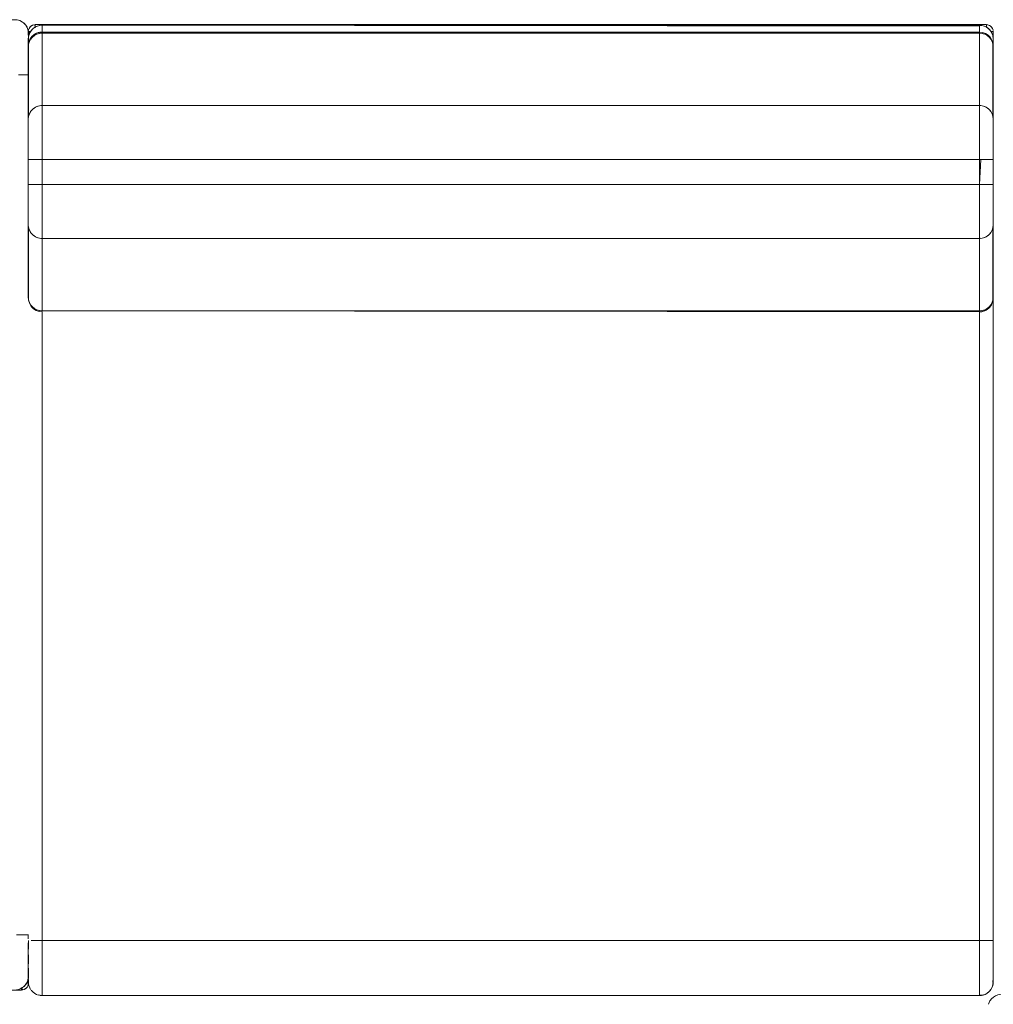
# Model space of a CAD drawing. Units: metres. Extents: x 9.8 to 24.6, y -12.8 to -1.5.
# Drawn here: x 16.1 to 16.8, y -2.2 to -1.5 of the extents above; entities that cross this region are included whole.
import ezdxf

# ---------------------------------------------------------------- set-up
doc = ezdxf.new("R2010")
doc.units = ezdxf.units.M
doc.header["$MEASUREMENT"] = 0

# ---------------------------------------------------------------- blocks, each defined once
blk = doc.blocks.new('f18c040e-39f1-44c8-85f4-c7c4f22747da')
at = {"color": 18, "lineweight": 9, "true_color": 0x000000}
blk.add_lwpolyline([(16.05145, -2.1719), (16.05145, -2.17087), (16.05145, -2.17274), (15.47645, -2.17274), (15.47645, -2.13518), (15.47645, -2.17266), (16.05145, -2.17274), (16.05145, -2.17128)], dxfattribs=at)
blk = doc.blocks.new('a2269ea2-ea3a-4717-95b9-9ceef8de2cac')
at = {"color": 18, "lineweight": 9, "true_color": 0x000000}
blk.add_lwpolyline([(16.75632, -2.13675), (16.75632, -2.14085), (16.75632, -2.13675), (16.75632, -2.14085)], close=True, dxfattribs=at)
blk = doc.blocks.new('e285df84-7035-47ea-a8b5-a50bd63521b2')
at = {"color": 18, "lineweight": 9, "true_color": 0x000000}
blk.add_lwpolyline([(16.75632, -2.14094), (16.75632, -2.15007), (16.75632, -2.14094), (16.75632, -2.15007)], close=True, dxfattribs=at)
blk = doc.blocks.new('60908319-39c4-492a-880f-35b8abb77f2c')
at = {"color": 18, "lineweight": 9, "true_color": 0x000000}
blk.add_lwpolyline([(16.75632, -2.15018), (16.75632, -2.16543), (16.75632, -2.15018), (16.75632, -2.15889)], close=True, dxfattribs=at)
blk = doc.blocks.new('ceafdf1c-b9ae-4dd0-afeb-f4d2873d0017')
at = {"color": 18, "lineweight": 9, "true_color": 0x000000}
blk.add_lwpolyline([(16.75632, -1.48826), (16.75632, -1.47735), (16.75632, -1.48826), (16.75632, -1.47735)], dxfattribs=at)
blk = doc.blocks.new('93045615-e2e8-47c3-9192-8424c360887d')
at = {"color": 18, "lineweight": 9, "true_color": 0x000000}
for points in [[(16.05833, -1.47735), (16.05716, -1.47735), (16.05632, -1.47966), (16.05632, -1.47735), (16.05632, -1.47966), (16.05632, -1.47735)], [(16.06132, -1.47467), (16.06132, -1.47235), (16.75132, -1.47235), (16.75132, -1.47411), (16.75132, -1.47242)]]:
    blk.add_lwpolyline(points, dxfattribs=at)
blk = doc.blocks.new('eca1c60a-df91-4a35-93cd-eb3ff9e8e509')
at = {"color": 18, "lineweight": 9, "true_color": 0x000000}
blk.add_lwpolyline([(16.05336, -2.17229), (16.05243, -2.17264), (16.05145, -2.17087)], dxfattribs=at)
blk = doc.blocks.new('b16e1dc0-6074-4f8d-9209-23ba745dc099')
at = {"color": 18, "lineweight": 9, "true_color": 0x000000}
blk.add_lwpolyline([(16.05464, -2.16774), (16.05607, -2.16774), (16.05645, -2.16543), (16.05645, -2.16774), (16.05645, -2.16651), (16.05645, -2.16774)], dxfattribs=at)
blk = doc.blocks.new('b691fb0c-c622-4d56-82cb-2d0d06dc65bb')
at = {"color": 18, "lineweight": 9, "true_color": 0x000000}
for p, q in [((16.75214, -1.47242), (16.75292, -1.47262)), ((16.7563, -1.47694), (16.75632, -1.47735))]:
    blk.add_line(p, q, dxfattribs=at)
for points in [[(16.05607, -1.47777)], [(16.0567, -1.47546), (16.05632, -1.47735), (16.05653, -1.4759)], [(16.05632, -1.47852)], [(16.05634, -1.47686)], [(16.05641, -1.47637)], [(16.05653, -1.4759)], [(16.0594, -1.4728), (16.05778, -1.47387), (16.05691, -1.47503)], [(16.05814, -1.47348), (16.0594, -1.47273), (16.06083, -1.47245), (16.0594, -1.4728), (16.05814, -1.47354), (16.05716, -1.47457)], [(16.05814, -1.47348), (16.0594, -1.47273)], [(16.0594, -1.4728), (16.06034, -1.47244)], [(16.05987, -1.47256)], [(16.06132, -1.47294), (16.06034, -1.47252)], [(16.75132, -1.47348), (16.75132, -1.47244), (16.06132, -1.47235), (16.06132, -1.47381), (16.06132, -1.47242)], [(16.75132, -1.47235), (16.75292, -1.47262)], [(16.75229, -1.47252), (16.75409, -1.47325)], [(16.75409, -1.47325), (16.75277, -1.47264)], [(16.7537, -1.47295), (16.755, -1.47396)], [(16.75409, -1.47325), (16.75547, -1.47461), (16.75622, -1.47639)], [(16.75622, -1.47639), (16.75573, -1.47503), (16.75485, -1.47387)], [(16.75622, -1.47639), (16.7559, -1.47534), (16.755, -1.47396)], [(16.75632, -1.48826), (16.75632, -1.47735)], [(16.05462, -2.17161), (16.05336, -2.17236), (16.05194, -2.17264), (16.05336, -2.17229), (16.05462, -2.17155), (16.05561, -2.17052)], [(16.05336, -2.17229), (16.05499, -2.17122), (16.05586, -2.17006)], [(16.05607, -2.16963), (16.05645, -2.16774), (16.05623, -2.16919)], [(16.05623, -2.16919)], [(16.05635, -2.16872)], [(16.05643, -2.16823)], [(16.05645, -2.16654)], [(16.05645, -2.16656)], [(16.7561, -2.16543)], [(16.05145, -2.1719), (16.05243, -2.17257)], [(16.0529, -2.17253)], [(16.05462, -2.17161), (16.05336, -2.17236)]]:
    blk.add_lwpolyline(points, dxfattribs=at)
for points in [[(16.0605, -1.47242)], [(16.75629, -2.16592), (16.75594, -2.16732), (16.75629, -2.16591), (16.75632, -2.15897), (16.75632, -2.16543)], [(16.05226, -2.17267)]]:
    blk.add_lwpolyline(points, close=True, dxfattribs=at)
blk = doc.blocks.new('068e8171-8eca-4977-983e-136b627b9828')
at = {"color": 18, "lineweight": 9, "true_color": 0x000000}
for p, q in [((16.05653, -1.47735), (16.0567, -1.47735)), ((16.05607, -1.47966), (16.05623, -1.47966)), ((16.05623, -2.16774), (16.05607, -2.16774)), ((16.0567, -2.16543), (16.05653, -2.16543))]:
    blk.add_line(p, q, dxfattribs=at)
for points in [[(16.0567, -1.47735), (16.05778, -1.47735)], [(16.75132, -1.47348)], [(16.75485, -1.47735), (16.75594, -1.47735), (16.75485, -1.47735)], [(16.05607, -2.16774), (16.05499, -2.16774)]]:
    blk.add_lwpolyline(points, dxfattribs=at)
blk = doc.blocks.new('7181ce41-45ad-415f-8483-a8fc631658ad')
at = {"color": 18, "lineweight": 9, "true_color": 0x000000}
blk.add_lwpolyline([(16.06132, -1.47457), (16.06132, -1.47348)], dxfattribs=at)
blk = doc.blocks.new('61c22121-ffd5-4c82-a1df-f45aab799960')
at = {"color": 18, "lineweight": 9, "true_color": 0x000000}
for p, q in [((16.75132, -1.47381), (16.75132, -1.47418)), ((16.75449, -1.47735), (16.75485, -1.47735))]:
    blk.add_line(p, q, dxfattribs=at)
blk = doc.blocks.new('c9548911-5ef8-4a07-a8ac-fc5dec798f48')
at = {"color": 18, "lineweight": 9, "true_color": 0x000000}
blk.add_lwpolyline([(16.75632, -1.5407), (16.75632, -2.10879), (16.75632, -1.5407), (16.75632, -2.10879)], close=True, dxfattribs=at)
blk = doc.blocks.new('41a5baa2-d28a-4e3e-94d2-22e6aa8100df')
at = {"color": 18, "lineweight": 9, "true_color": 0x000000}
for points in [[(16.74632, -1.51275), (16.74632, -1.50906), (16.74632, -1.5018), (16.74632, -1.49492), (16.74632, -1.48864), (16.74632, -1.48319), (16.74632, -1.47874), (16.74632, -1.48106), (16.74632, -1.48431), (16.74632, -1.48775), (16.74632, -2.16675), (16.74632, -2.1687)], [(16.06632, -2.17382), (16.06632, -2.1723), (16.06632, -2.17057), (16.06632, -2.1687), (16.06632, -2.16675), (16.06632, -1.6807)]]:
    blk.add_lwpolyline(points, dxfattribs=at)
blk = doc.blocks.new('a679c55f-5afe-44c1-b2b4-5b560ef245a6')
at = {"color": 18, "lineweight": 9, "true_color": 0x000000}
blk.add_lwpolyline([(16.74632, -2.17506), (16.74632, -2.17382), (16.74632, -2.1723), (16.74632, -2.17057), (16.74632, -2.1687)], dxfattribs=at)
blk = doc.blocks.new('72425724-660e-44d7-9855-b51d142ab45b')
at = {"color": 18, "lineweight": 9, "true_color": 0x000000}
for points in [[(16.06632, -1.47774), (16.06632, -1.47666), (16.06632, -1.47499), (16.06632, -1.47376)], [(16.74632, -1.47871), (16.74632, -1.47666), (16.74632, -1.47499), (16.74632, -1.47376)], [(16.06632, -2.17382), (16.06632, -2.17506), (16.06632, -2.17655)], [(16.7477, -2.17665), (16.74632, -2.17675), (16.74632, -2.17506)]]:
    blk.add_lwpolyline(points, dxfattribs=at)
blk = doc.blocks.new('8dc3e125-93ea-4d2c-8d0a-83663253c43e')
at = {"color": 18, "lineweight": 9, "true_color": 0x000000}
blk.add_line((16.05611, -1.48374), (16.05645, -1.48374), dxfattribs=at)
for points in [[(16.75594, -2.16675), (16.75632, -2.16472), (16.75632, -2.16225), (16.75632, -2.15892), (16.75632, -2.15483)], [(16.05645, -2.15933), (16.05645, -2.15774)], [(16.74632, -2.17655), (16.74632, -2.17404), (16.74632, -2.17075), (16.74632, -2.16631), (16.74632, -2.16085)], [(16.05632, -2.16624)], [(16.74632, -2.17655), (16.74827, -2.17655), (16.75015, -2.17598), (16.75188, -2.17506), (16.75339, -2.17382), (16.75463, -2.1723), (16.75556, -2.17057)], [(16.06632, -2.17655), (16.74632, -2.17675), (16.06632, -2.17675), (16.06632, -2.17404)], [(16.74827, -2.17655), (16.74968, -2.17614)]]:
    blk.add_lwpolyline(points, dxfattribs=at)
blk = doc.blocks.new('9d116df0-79db-42c6-a099-767ba9d1a539')
at = {"color": 18, "lineweight": 9, "true_color": 0x000000}
blk.add_lwpolyline([(16.06106, -1.47424), (16.06271, -1.47342), (16.06448, -1.47292), (16.06632, -1.47275), (16.06632, -1.47376)], dxfattribs=at)
blk = doc.blocks.new('2cbe0d03-8546-422f-8207-dcf8fab68bad')
at = {"color": 18, "lineweight": 9, "true_color": 0x000000}
for p, q in [((16.05632, -2.13274), (16.05632, -2.13548)), ((16.05632, -2.13852), (16.05632, -2.14462)), ((16.05632, -2.14827), (16.05632, -2.15408)), ((16.05645, -2.15774), (16.05645, -2.1569))]:
    blk.add_line(p, q, dxfattribs=at)
for points in [[(16.05632, -1.48694), (16.05632, -1.48541), (16.05632, -1.48405)], [(16.05645, -1.48092), (16.05645, -1.4826), (16.05645, -1.48374), (16.05645, -1.487)], [(16.75632, -1.48552), (16.75632, -1.4866), (16.75632, -1.48775)], [(16.05632, -1.48694), (16.05632, -1.48859)], [(16.75632, -1.48775), (16.75632, -2.16675), (16.75622, -2.16813), (16.75594, -2.16948), (16.75527, -2.1712), (16.7543, -2.17277)], [(16.05632, -1.5086), (16.05632, -1.50454), (16.05632, -1.50229), (16.05632, -1.50874)], [(16.05645, -2.13689), (16.05645, -2.14095), (16.05645, -2.14319), (16.05645, -2.13675)], [(16.05632, -2.15683), (16.05632, -2.16675), (16.05651, -2.1687), (16.05708, -2.17057)], [(16.05645, -2.15933), (16.05645, -2.16075), (16.05645, -2.15825)], [(16.05632, -2.16675), (16.05642, -2.16813), (16.0567, -2.16948), (16.0574, -2.17117), (16.05801, -2.1723), (16.05737, -2.1712)], [(16.75632, -2.16675), (16.75613, -2.1687), (16.75556, -2.17057)], [(16.05834, -2.17277), (16.05958, -2.17414), (16.06106, -2.17525)], [(16.75536, -2.17875), (16.75393, -2.18056)]]:
    blk.add_lwpolyline(points, dxfattribs=at)
for points in [[(16.05632, -1.49837), (16.05632, -1.49467), (16.05632, -1.49184)], [(16.05645, -2.15364), (16.05645, -2.14713), (16.05645, -2.15082)], [(16.06494, -2.17665), (16.0636, -2.17632), (16.06632, -2.17675)]]:
    blk.add_lwpolyline(points, close=True, dxfattribs=at)
blk = doc.blocks.new('6a4b952d-a044-4d46-9969-096d005571ce')
at = {"color": 18, "lineweight": 9, "true_color": 0x000000}
for points in [[(16.05645, -1.48092), (16.05645, -1.47989), (16.05645, -1.47874), (16.05635, -1.47736), (16.05607, -1.476)], [(16.75632, -1.48552), (16.75632, -1.48438)]]:
    blk.add_lwpolyline(points, dxfattribs=at)
blk = doc.blocks.new('b58633dc-e124-41ce-9758-020a7bf64e97')
at = {"color": 18, "lineweight": 9, "true_color": 0x000000}
for points in [[(16.74632, -1.473), (16.74806, -1.4729), (16.74974, -1.47335)], [(16.05632, -1.48308), (16.05666, -1.48016)], [(16.05632, -1.48308)], [(16.05645, -1.48077), (16.05645, -1.47917)], [(16.75622, -1.48136), (16.75632, -1.48279), (16.75632, -1.48477), (16.75632, -1.48724), (16.75632, -1.49058), (16.75632, -1.49467), (16.75632, -1.49937)], [(16.75632, -1.48275)], [(16.05145, -2.1714), (16.04987, -2.17214), (16.04819, -2.17259), (16.04645, -2.17274)]]:
    blk.add_lwpolyline(points, dxfattribs=at)
blk.add_lwpolyline([(16.05645, -2.16199), (16.05645, -2.16072)], close=True, dxfattribs=at)
blk = doc.blocks.new('c1255eaa-595b-40f7-b193-ac2637194967')
at = {"color": 18, "lineweight": 9, "true_color": 0x000000}
for points in [[(16.05632, -1.48275), (16.05647, -1.48112)], [(17.44643, -2.17582), (17.44805, -2.17597)]]:
    blk.add_lwpolyline(points, dxfattribs=at)
blk = doc.blocks.new('ed0a63f9-8f19-4daa-83ef-3c1e516bf903')
at = {"color": 18, "lineweight": 9, "true_color": 0x000000}
blk.add_line((16.05411, -1.47231), (16.05288, -1.47108), dxfattribs=at)
for points in [[(15.47645, -1.46874), (16.04645, -1.46874), (16.04829, -1.46891), (16.05006, -1.46942), (16.05171, -1.47024)], [(16.05007, -1.46944), (16.05145, -1.47008), (16.05288, -1.47108)], [(16.05535, -1.47433), (16.05443, -1.47277)], [(16.05545, -1.47455), (16.05611, -1.47615), (16.05645, -1.47874)], [(16.05866, -1.47632), (16.05766, -1.47775), (16.05666, -1.48016)], [(16.0629, -1.47335), (16.06132, -1.47409), (16.05989, -1.47509), (16.05866, -1.47632)], [(16.0629, -1.47335), (16.06458, -1.4729), (16.06632, -1.47275), (16.06632, -1.47545), (16.06632, -1.47774)], [(16.74632, -1.47874), (16.74632, -1.47545), (16.74632, -1.47343), (16.06632, -1.47275), (16.74632, -1.47275), (16.74816, -1.47292), (16.74993, -1.47342)], [(16.74994, -1.47344), (16.75132, -1.47409), (16.75275, -1.47509), (16.75398, -1.47632)], [(16.75522, -1.47833), (16.7543, -1.47677)], [(16.75632, -1.48275), (16.75598, -1.48016), (16.75532, -1.47856)], [(16.05607, -2.16548), (16.05635, -2.16412), (16.05645, -2.16274), (16.0563, -2.16448)], [(16.05411, -2.16917), (16.05288, -2.1704), (16.05145, -2.1714)], [(16.05411, -2.16917), (16.05511, -2.16774), (16.05585, -2.16616), (16.0563, -2.16448)]]:
    blk.add_lwpolyline(points, dxfattribs=at)
blk = doc.blocks.new('a0d34e6c-0995-4c53-b7c4-3b44e5e37221')
at = {"color": 18, "lineweight": 9, "true_color": 0x000000}
for p, q in [((16.05635, -1.47736), (16.05645, -1.47925)), ((16.75622, -1.48136), (16.75632, -1.48326)), ((16.05642, -2.16813), (16.05632, -2.16624))]:
    blk.add_line(p, q, dxfattribs=at)
for points in [[(16.05171, -1.47024), (16.05319, -1.47135), (16.05443, -1.47271), (16.0554, -1.47428), (16.05607, -1.476)], [(16.0567, -1.48001), (16.05737, -1.47829), (16.05834, -1.47672)], [(16.06106, -1.47424), (16.05958, -1.47536), (16.05834, -1.47672)], [(16.74993, -1.47342), (16.75158, -1.47424), (16.75306, -1.47536), (16.7543, -1.47672), (16.75527, -1.47829), (16.75594, -1.48001), (16.75622, -1.48136)], [(16.0567, -1.48001), (16.05642, -1.48136), (16.05632, -1.48275), (16.05632, -1.48477), (16.05632, -1.48724)], [(16.0567, -1.48001), (16.05632, -1.48326)], [(16.05607, -2.16548), (16.05645, -2.16223)], [(16.04783, -2.17264), (16.04919, -2.17236), (16.05049, -2.17189), (16.05171, -2.17124), (16.05319, -2.17013), (16.05443, -2.16877)], [(16.05607, -2.16548), (16.0554, -2.1672), (16.05443, -2.16877)], [(16.75594, -2.16948), (16.75632, -2.16624)], [(16.06358, -2.17636), (16.06228, -2.17589), (16.06106, -2.17525)], [(16.7543, -2.17277), (16.75306, -2.17414), (16.75158, -2.17525), (16.75036, -2.17589), (16.74906, -2.17636), (16.7477, -2.17665)], [(16.76243, -2.17582), (16.76105, -2.17592), (16.75969, -2.1762), (16.75797, -2.17687), (16.7564, -2.17784), (16.75504, -2.17908)], [(16.75281, -2.18308), (16.75328, -2.18178), (16.75393, -2.18056)]]:
    blk.add_lwpolyline(points, dxfattribs=at)
blk = doc.blocks.new('e53d63f6-4279-4b2f-ae2c-4721d8fed18a')
at = {"color": 18, "lineweight": 9, "true_color": 0x000000}
for points in [[(16.05632, -2.15483), (16.05632, -2.15892), (16.05632, -2.16225), (16.05632, -2.16472), (16.05632, -2.16624)], [(16.77435, -2.17582), (16.77026, -2.17582), (16.76692, -2.17582), (16.76446, -2.17582), (16.76294, -2.17582)]]:
    blk.add_lwpolyline(points, dxfattribs=at)
blk = doc.blocks.new('ea12a1e1-38df-45b6-b720-5485cc2d0d0d')
at = {"color": 18, "lineweight": 9, "true_color": 0x000000}
blk.add_lwpolyline([(16.05645, -1.48657), (16.05645, -1.48323), (16.05645, -1.48077)], dxfattribs=at)
blk = doc.blocks.new('0493fe1f-19f3-4993-b19c-1893d2e523ac')
at = {"color": 18, "lineweight": 9, "true_color": 0x000000}
blk.add_lwpolyline([(16.06632, -2.16085), (16.06632, -2.16631), (16.06632, -2.17075), (16.06632, -2.17404)], dxfattribs=at)
blk = doc.blocks.new('26854414-b31e-40cb-9fd0-78c661bf0d5f')
at = {"color": 18, "lineweight": 9, "true_color": 0x000000}
for points in [[(16.75632, -1.49937), (16.75632, -1.50454), (16.75632, -1.50998), (16.75632, -1.51275), (16.75632, -2.13675)], [(16.05632, -2.15483), (16.05632, -2.15012), (16.05632, -2.14496), (16.05632, -2.13951)], [(16.75632, -2.15483), (16.75632, -2.15012), (16.75632, -2.14496), (16.75632, -2.14089)]]:
    blk.add_lwpolyline(points, dxfattribs=at)
blk = doc.blocks.new('0e7974e7-6d0a-4abb-ba70-2caf92b16dc1')
at = {"color": 18, "lineweight": 9, "true_color": 0x000000}
blk.add_line((16.75632, -2.14089), (16.75632, -2.13675), dxfattribs=at)
for points in [[(16.05632, -1.50874), (16.05443, -1.50874), (16.05319, -1.50874)], [(16.05635, -2.13274), (16.05443, -2.13274), (16.05319, -2.13274), (16.05171, -2.13274), (16.05049, -2.13274)], [(16.05642, -2.13675)], [(16.06494, -2.13675), (16.06632, -2.13675), (16.06632, -2.14044), (16.06632, -2.14769), (16.06632, -2.15458), (16.06632, -2.16085)], [(16.74632, -2.13675), (16.74632, -2.14227), (16.74632, -2.14769), (16.74632, -2.15458), (16.74632, -2.16085)], [(16.75622, -2.13675), (16.7543, -2.13675), (16.75306, -2.13675), (16.75158, -2.13675)]]:
    blk.add_lwpolyline(points, dxfattribs=at)
blk = doc.blocks.new('f28e06ce-6548-476b-b4f0-388b2968960e')
at = {"color": 18, "lineweight": 9, "true_color": 0x000000}
blk.add_lwpolyline([(16.06494, -2.13675), (16.06358, -2.13675), (16.06228, -2.13675), (16.06106, -2.13675), (16.05958, -2.13675), (16.05834, -2.13675)], dxfattribs=at)
blk = doc.blocks.new('f7882a82-6158-4cd4-b04a-9745c33c4f8c')
at = {"color": 18, "lineweight": 9, "true_color": 0x000000}
blk.add_line((16.04919, -1.50874), (16.05049, -1.50874), dxfattribs=at)
for points in [[(16.74632, -1.51432), (16.74632, -1.51205), (16.74632, -1.5098), (16.74632, -1.50758), (16.74632, -1.50538), (16.74632, -1.50323), (16.74632, -1.50113), (16.74632, -1.49908), (16.74632, -1.49709), (16.74632, -1.49517), (16.74632, -1.49332), (16.74632, -1.49155), (16.74632, -1.48987), (16.74632, -1.48827), (16.74632, -1.48678), (16.74632, -1.48538), (16.74632, -1.48409), (16.74632, -1.48291), (16.74632, -1.48185), (16.74632, -1.48007), (16.74632, -1.47878), (16.74632, -1.47774)], [(16.74632, -1.47851), (16.74632, -1.48079), (16.74632, -1.48449), (16.74632, -1.48946), (16.74632, -1.49552), (16.74632, -1.50244), (16.74632, -1.50994), (16.74632, -1.51774), (16.74632, -1.6407)], [(16.06632, -1.50994), (16.06632, -1.50244), (16.06632, -1.49552), (16.06632, -1.48946), (16.06632, -1.48449), (16.06632, -1.48079)], [(16.06632, -1.48695), (16.06632, -1.48984), (16.06632, -1.49304), (16.06632, -1.49653), (16.06632, -1.50025), (16.06632, -1.50417), (16.06632, -1.50825), (16.06632, -1.51244), (16.06632, -1.51668), (16.06632, -1.51774), (16.06632, -1.50994)], [(16.06632, -1.49813), (16.06632, -1.49927), (16.06632, -1.50111), (16.06632, -1.5036), (16.06632, -1.50663), (16.06632, -1.51009), (16.06632, -1.51384), (16.06632, -1.51774), (16.06632, -1.6407), (16.06632, -1.64412), (16.06632, -1.64639), (16.06632, -1.64864), (16.06632, -1.65086), (16.06632, -1.65306), (16.06632, -1.65521), (16.06632, -1.65731)], [(16.74632, -1.49811), (16.74632, -1.49927), (16.74632, -1.50111), (16.74632, -1.5036), (16.74632, -1.50663), (16.74632, -1.51009), (16.74632, -1.51384), (16.74632, -1.51774), (16.74632, -1.51432)], [(16.05049, -1.50874), (16.05171, -1.50874), (16.05319, -1.50874)], [(16.7477, -2.13675), (16.74632, -2.13675), (16.74632, -1.51275)], [(16.06632, -1.67765), (16.06632, -1.67993), (16.74632, -1.6807), (16.74632, -1.67765), (16.74632, -1.67396), (16.74632, -1.66898), (16.74632, -1.66292), (16.74632, -1.656), (16.74632, -1.6485), (16.74632, -1.6407), (16.74632, -1.6446), (16.74632, -1.64835), (16.74632, -1.65181), (16.74632, -1.65484), (16.74632, -1.65733), (16.74632, -1.65917), (16.74632, -1.66031), (16.74632, -1.60785), (16.74632, -1.6054), (16.74632, -1.60339), (16.74632, -1.60094), (16.74632, -1.5981), (16.74632, -1.59497), (16.74632, -1.59164), (16.74632, -1.58821), (16.74632, -1.59507)], [(16.06632, -1.65181), (16.06632, -1.64835), (16.06632, -1.6446), (16.06632, -1.6407), (16.06632, -1.6485), (16.06632, -1.656), (16.06632, -1.66292), (16.06632, -1.66898), (16.06632, -1.67396), (16.06632, -1.67765)], [(16.74632, -1.67149), (16.74632, -1.6686), (16.74632, -1.6654), (16.74632, -1.66191), (16.74632, -1.65819), (16.74632, -1.65427), (16.74632, -1.65019), (16.74632, -1.64601), (16.74632, -1.64176), (16.74632, -1.6407)], [(16.06632, -1.6807), (16.06632, -2.13675), (16.74632, -2.13675)], [(16.05049, -2.13274), (16.04919, -2.13274), (16.04783, -2.13274)], [(16.7477, -2.13675), (16.74906, -2.13675), (16.75036, -2.13675), (16.75158, -2.13675)]]:
    blk.add_lwpolyline(points, dxfattribs=at)
blk = doc.blocks.new('7533ad23-a87c-47bf-8066-89a3ba5d0b39')
at = {"color": 18, "lineweight": 9, "true_color": 0x000000}
blk.add_lwpolyline([(16.06632, -1.65731), (16.06632, -1.65936), (16.06632, -1.66135), (16.06632, -1.66327), (16.06632, -1.66512), (16.06632, -1.66689), (16.06632, -1.66857), (16.06632, -1.67017), (16.06632, -1.67166)], dxfattribs=at)
blk = doc.blocks.new('e45ca627-8753-44e9-9c1d-47132b0928bc')
at = {"color": 18, "lineweight": 9, "true_color": 0x000000}
for points in [[(16.75632, -1.51774), (16.75632, -1.51119), (16.75632, -1.50495), (16.75632, -1.49933), (16.75632, -1.4946), (16.75632, -1.49098), (16.75632, -1.48867)], [(16.05632, -1.51695), (16.05632, -1.51376), (16.05632, -1.51062), (16.05632, -1.50757), (16.05632, -1.50462), (16.05632, -1.50183), (16.05632, -1.49922)], [(16.05632, -1.51189), (16.05632, -1.51774), (16.05632, -1.6407)], [(16.75632, -1.50847), (16.75632, -1.51179), (16.75632, -1.51518), (16.75632, -1.51774), (16.75632, -1.6407)], [(16.05632, -1.51695), (16.05632, -1.6407), (16.05632, -1.64725), (16.05632, -1.65349), (16.05632, -1.65911), (16.05632, -1.66385), (16.05632, -1.66746)], [(16.75632, -1.64655), (16.75632, -1.6407), (16.75632, -1.51774)], [(16.05632, -1.64997), (16.05632, -1.64665), (16.05632, -1.64326), (16.05632, -1.6407)], [(16.75632, -1.6407), (16.75632, -1.64468)], [(16.75632, -1.64468), (16.75632, -1.64782), (16.75632, -1.65087), (16.75632, -1.65382), (16.75632, -1.65661), (16.75632, -1.65922), (16.75632, -1.66162), (16.75632, -1.66379)]]:
    blk.add_lwpolyline(points, dxfattribs=at)
blk = doc.blocks.new('3babcfde-97af-4746-b8f5-c77b31416b7b')
at = {"color": 18, "lineweight": 9, "true_color": 0x000000}
for points in [[(16.05632, -1.54078), (16.05632, -1.4883), (16.05632, -1.49003), (16.05632, -1.4928), (16.05632, -1.49653), (16.05632, -1.50108), (16.05632, -1.50626), (16.05632, -1.51189)], [(16.75632, -1.49942), (16.75632, -1.50225), (16.75632, -1.50528), (16.75632, -1.50847)], [(16.74632, -1.62564), (16.74632, -1.62689), (16.74733, -1.62743), (16.74931, -1.62703), (16.75117, -1.62625), (16.75283, -1.62511), (16.75423, -1.62367), (16.7553, -1.62199), (16.756, -1.62012), (16.75631, -1.61816), (16.75632, -1.67012), (16.75632, -1.66841), (16.75632, -1.66564), (16.75632, -1.66191), (16.75632, -1.65736), (16.75632, -1.65218), (16.75632, -1.64655)], [(16.05632, -1.65902), (16.05632, -1.65619), (16.05632, -1.65316), (16.05632, -1.64997)]]:
    blk.add_lwpolyline(points, dxfattribs=at)
blk = doc.blocks.new('d32fb1e0-d615-4a0a-8849-3680c164203b')
at = {"color": 18, "lineweight": 9, "true_color": 0x000000}
for points in [[(16.05632, -1.48813), (16.05637, -1.4867), (16.05681, -1.48465), (16.05766, -1.48274), (16.05889, -1.48105), (16.06044, -1.47965), (16.06225, -1.47861), (16.06424, -1.47796), (16.06632, -1.47774), (16.06632, -1.47915), (16.06632, -1.48049), (16.06632, -1.48225), (16.06632, -1.48441), (16.06632, -1.48695)], [(16.74632, -1.67795), (16.74632, -1.67619), (16.74632, -1.67403), (16.74632, -1.67149)]]:
    blk.add_lwpolyline(points, dxfattribs=at)
blk = doc.blocks.new('474f8a2e-8638-46f0-a776-41c411ce6ea6')
at = {"color": 18, "lineweight": 9, "true_color": 0x000000}
blk.add_lwpolyline([(16.06632, -1.67166), (16.06632, -1.67306), (16.06632, -1.67435), (16.06632, -1.67553), (16.06632, -1.67659)], dxfattribs=at)
blk = doc.blocks.new('6b69b084-b9fc-4d26-9c6c-d0a400666f47')
at = {"color": 18, "lineweight": 9, "true_color": 0x000000}
for points in [[(16.05632, -1.49922), (16.05632, -1.49681), (16.05632, -1.49465), (16.05632, -1.49274), (16.05632, -1.49112), (16.05632, -1.4898), (16.05632, -1.4888)], [(16.75632, -1.48794), (16.75632, -1.48949), (16.75632, -1.49082), (16.75632, -1.49251), (16.75632, -1.49452), (16.75632, -1.49684), (16.75632, -1.49942)], [(16.05632, -1.66392), (16.05632, -1.6616), (16.05632, -1.65902)]]:
    blk.add_lwpolyline(points, dxfattribs=at)
blk = doc.blocks.new('cab66bdf-6a2f-467a-b5a5-66d1c74a0b37')
at = {"color": 18, "lineweight": 9, "true_color": 0x000000}
blk.add_lwpolyline([(16.75632, -1.66379), (16.75632, -1.6657), (16.75632, -1.66732), (16.75632, -1.66864), (16.75632, -1.66964)], dxfattribs=at)
blk = doc.blocks.new('422aee5f-0daa-432a-8550-2fe1c07a2749')
at = {"color": 18, "lineweight": 9, "true_color": 0x000000}
blk.add_lwpolyline([(16.05632, -1.66895), (16.05632, -1.66762), (16.05632, -1.66593), (16.05632, -1.66392)], dxfattribs=at)
blk = doc.blocks.new('95586459-8775-404c-8582-83805c2da245')
at = {"color": 18, "lineweight": 9, "true_color": 0x000000}
blk.add_lwpolyline([(16.06632, -1.60094), (16.06632, -1.60339), (16.06632, -1.6054), (16.06632, -1.6069), (16.06632, -1.66033), (16.06632, -1.65917), (16.06632, -1.65733), (16.06632, -1.65484), (16.06632, -1.65181)], dxfattribs=at)
blk = doc.blocks.new('18d1bce2-f8e5-4bfe-b8e0-ddf2bc8cc3bb')
at = {"color": 18, "lineweight": 9, "true_color": 0x000000}
for points in [[(16.75613, -1.48638), (16.75556, -1.48454), (16.75463, -1.48284), (16.75339, -1.48135), (16.75188, -1.48013), (16.75015, -1.47923), (16.74827, -1.47867), (16.74632, -1.47848), (16.06632, -1.47848), (16.06632, -1.48079)], [(16.06632, -1.67754), (16.06632, -1.67908), (16.06632, -1.68011)]]:
    blk.add_lwpolyline(points, dxfattribs=at)
blk = doc.blocks.new('6c06984f-a550-4f5c-916f-66f05af4a8ba')
at = {"color": 18, "lineweight": 9, "true_color": 0x000000}
blk.add_lwpolyline([(16.74633, -1.68045), (16.74632, -1.67929), (16.74632, -1.67795)], dxfattribs=at)
blk = doc.blocks.new('5292ec61-2c70-492e-92ab-67dc9efed799')
at = {"color": 18, "lineweight": 9, "true_color": 0x000000}
blk.add_lwpolyline([(16.05632, -1.66746), (16.05632, -1.66977), (16.05632, -1.61766)], dxfattribs=at)
blk = doc.blocks.new('2c9fbbd9-6e0f-4b7f-9ffd-c3140cbae608')
at = {"color": 18, "lineweight": 9, "true_color": 0x000000}
blk.add_lwpolyline([(16.05632, -1.67015), (16.05632, -1.66895)], dxfattribs=at)
blk = doc.blocks.new('26fcbb52-d12c-4746-9445-cb8e5d53d659')
at = {"color": 18, "lineweight": 9, "true_color": 0x000000}
for points in [[(16.7484, -1.68048), (16.75039, -1.67983), (16.7522, -1.67879), (16.75375, -1.67739), (16.75498, -1.6757), (16.75583, -1.67379), (16.75626, -1.67174), (16.75632, -1.6707)], [(16.06632, -1.68011)]]:
    blk.add_lwpolyline(points, dxfattribs=at)
blk = doc.blocks.new('08456b49-fcf5-46d0-ba82-55f58936f804')
at = {"color": 18, "lineweight": 9, "true_color": 0x000000}
blk.add_line((16.05632, -1.6707), (16.05632, -1.6705), dxfattribs=at)
blk.add_lwpolyline([(16.75632, -1.4883)], dxfattribs=at)
blk = doc.blocks.new('502bde8f-e83a-48b2-9b29-50aec37bd38d')
at = {"color": 18, "lineweight": 9, "true_color": 0x000000}
blk.add_lwpolyline([(16.75632, -1.48776), (16.75613, -1.48638)], dxfattribs=at)
blk = doc.blocks.new('84d22c13-81fe-42e8-93d0-18a390735c4b')
at = {"color": 18, "lineweight": 9, "true_color": 0x000000}
blk.add_line((16.06409, -1.68045), (16.06632, -1.6807), dxfattribs=at)
for points in [[(16.06632, -1.47774), (16.06461, -1.47789), (16.0635, -1.47815), (16.06243, -1.47853), (16.0614, -1.47904), (16.06044, -1.47965), (16.05956, -1.48038), (16.05876, -1.4812), (16.05807, -1.4821), (16.05748, -1.48308)], [(16.0614, -1.47905), (16.06243, -1.47855), (16.0635, -1.47817), (16.06461, -1.47791), (16.06575, -1.47778), (16.74632, -1.47774), (16.74854, -1.47799), (16.75066, -1.47873), (16.75255, -1.47993), (16.75414, -1.48151)], [(16.05748, -1.48308), (16.057, -1.48412), (16.05665, -1.4852), (16.05642, -1.48632), (16.05632, -1.48746)], [(16.75607, -1.48611), (16.75533, -1.48363), (16.75414, -1.48151)], [(16.7484, -1.68048), (16.74632, -1.6807), (16.06632, -1.67996), (16.06632, -1.62748), (16.06437, -1.62729)], [(16.75633, -1.6706), (16.75611, -1.67213), (16.75564, -1.67373), (16.75517, -1.67475), (16.75458, -1.67571)], [(16.05657, -1.67233), (16.05731, -1.67481), (16.0585, -1.67693), (16.06009, -1.67851), (16.06198, -1.67971), (16.06409, -1.68045)], [(16.06076, -1.67831), (16.06249, -1.67921), (16.06437, -1.67977), (16.06632, -1.67996), (16.74633, -1.68072), (16.74803, -1.68057), (16.74914, -1.68031), (16.75022, -1.67993), (16.75124, -1.67942), (16.7522, -1.67881), (16.75309, -1.67808), (16.75388, -1.67727), (16.75458, -1.67636), (16.75517, -1.67538), (16.75564, -1.67434), (16.756, -1.67326), (16.75622, -1.67214)]]:
    blk.add_lwpolyline(points, dxfattribs=at)
blk = doc.blocks.new('7246f385-1b6e-4d89-9f91-06881c0b4029')
at = {"color": 18, "lineweight": 9, "true_color": 0x000000}
for points in [[(16.057, -1.48424), (16.05748, -1.48321)], [(16.05748, -1.48309), (16.05807, -1.48211), (16.05876, -1.48121)], [(16.0614, -1.47905), (16.06044, -1.47967), (16.05956, -1.48039), (16.05876, -1.48121)], [(16.75517, -1.67537), (16.75458, -1.67635), (16.75388, -1.67725), (16.75309, -1.67807), (16.7522, -1.67879)], [(16.75517, -1.67537), (16.75564, -1.67422)], [(16.7522, -1.67879), (16.75124, -1.67941), (16.75022, -1.67991), (16.74914, -1.6803), (16.74803, -1.68055), (16.7469, -1.68068)]]:
    blk.add_lwpolyline(points, dxfattribs=at)
blk = doc.blocks.new('8897a81f-7721-4a09-9640-f2a087e20343')
at = {"color": 18, "lineweight": 9, "true_color": 0x000000}
for points in [[(16.06632, -1.47789), (16.06632, -1.53096), (16.74632, -1.53096), (16.74632, -1.47848), (16.06632, -1.47848), (16.06461, -1.47862)], [(16.74632, -1.47781), (16.74632, -1.53096), (16.74827, -1.53115), (16.75015, -1.53171), (16.75188, -1.53262), (16.75339, -1.53384), (16.75463, -1.53532)], [(16.05642, -1.48665), (16.05665, -1.48554), (16.057, -1.48424)], [(16.06632, -1.49811), (16.06632, -1.55059), (16.06632, -1.55304), (16.06632, -1.55505), (16.06632, -1.55751), (16.06632, -1.56034), (16.06632, -1.56347), (16.06632, -1.5668)], [(16.74632, -1.55304), (16.74632, -1.55154), (16.74632, -1.49811)], [(16.75633, -1.6706), (16.75613, -1.67199)], [(16.75564, -1.67422), (16.756, -1.67314), (16.75622, -1.67181)]]:
    blk.add_lwpolyline(points, dxfattribs=at)
blk = doc.blocks.new('3f0876a7-f652-4521-a4cf-cbdba4c5ea9a')
at = {"color": 18, "lineweight": 9, "true_color": 0x000000}
for p, q in [((16.05642, -1.48665), (16.05642, -1.4869)), ((16.75622, -1.67156), (16.75622, -1.67181))]:
    blk.add_line(p, q, dxfattribs=at)
blk.add_lwpolyline([(16.75458, -1.67571), (16.75388, -1.67659), (16.75309, -1.6774), (16.7522, -1.67811), (16.75124, -1.67871), (16.75022, -1.67921), (16.74914, -1.67958), (16.74803, -1.67984), (16.7469, -1.67997)], dxfattribs=at)
blk = doc.blocks.new('01381bb5-4c33-4f0a-b456-2fb3ffb05b27')
at = {"color": 18, "lineweight": 9, "true_color": 0x000000}
for p, q in [((16.06044, -1.48035), (16.06067, -1.48021)), ((16.74854, -1.47873), (16.74907, -1.4789)), ((16.05651, -1.53886), (16.05651, -1.48638)), ((16.75613, -1.53886), (16.75613, -1.48638)), ((16.05651, -1.67206), (16.05651, -1.61958)), ((16.75613, -1.67206), (16.75613, -1.61958)), ((16.06409, -1.67972), (16.06357, -1.67953))]:
    blk.add_line(p, q, dxfattribs=at)
blk.add_lwpolyline([(16.06632, -1.47848), (16.06437, -1.47867), (16.06249, -1.47923), (16.06076, -1.48013), (16.05925, -1.48135), (16.05801, -1.48284), (16.05708, -1.48454), (16.05651, -1.48638), (16.05632, -1.4883), (16.05632, -1.54078), (16.05651, -1.53886), (16.05708, -1.53702), (16.05801, -1.53532), (16.05925, -1.53384), (16.06076, -1.53262), (16.06249, -1.53171), (16.06437, -1.53115), (16.06632, -1.53096)], close=True, dxfattribs=at)
for points in [[(16.05656, -1.48622), (16.057, -1.48473)], [(16.05715, -1.4844), (16.05795, -1.48294)], [(16.05807, -1.48275), (16.05876, -1.48187)], [(16.05935, -1.48127), (16.06044, -1.48035)], [(16.06092, -1.48005), (16.06243, -1.47925)], [(16.06256, -1.47921), (16.06421, -1.47871)], [(16.75042, -1.47937)], [(16.75224, -1.48042)], [(16.7538, -1.48184)], [(16.75503, -1.48358)], [(16.75588, -1.48559)], [(16.05632, -1.48802), (16.05642, -1.4869)], [(16.75463, -1.53532), (16.75556, -1.53702), (16.75613, -1.53886), (16.75632, -1.54078), (16.75632, -1.4883), (16.75632, -1.54078), (16.75632, -1.5422), (16.75632, -1.54444), (16.75632, -1.54746), (16.75632, -1.55114), (16.75632, -1.5554), (16.75632, -1.56009), (16.75632, -1.56508)], [(16.06632, -1.60799), (16.06632, -1.61366), (16.06632, -1.61857), (16.06632, -1.62259), (16.06632, -1.62559), (16.06632, -1.62748), (16.06632, -1.67996), (16.74632, -1.67996), (16.74632, -1.62748), (16.06632, -1.62748), (16.74632, -1.62748), (16.74632, -1.62559), (16.74632, -1.62259)], [(16.75463, -1.6756), (16.75556, -1.6739), (16.75613, -1.67206), (16.75632, -1.67015), (16.75632, -1.61766), (16.75632, -1.61629), (16.75632, -1.61505), (16.75632, -1.61353), (16.75632, -1.61174)], [(16.05632, -1.61766), (16.05632, -1.67015), (16.05651, -1.67206), (16.05708, -1.6739), (16.05801, -1.6756), (16.05925, -1.67709), (16.06076, -1.67831)], [(16.74632, -1.62748), (16.74632, -1.67996), (16.74827, -1.67977), (16.75015, -1.67921), (16.75188, -1.67831), (16.75339, -1.67709), (16.75463, -1.6756)], [(16.05675, -1.67284)], [(16.05761, -1.67487)], [(16.05884, -1.6766)], [(16.0604, -1.67802)], [(16.06222, -1.67907)]]:
    blk.add_lwpolyline(points, dxfattribs=at)
blk = doc.blocks.new('940997c0-8a6d-4d5f-aa58-efa4a01854a9')
at = {"color": 18, "lineweight": 9, "true_color": 0x000000}
for points in [[(16.06631, -1.53096), (16.06531, -1.53101), (16.06333, -1.53141), (16.06147, -1.5322), (16.05981, -1.53333), (16.05841, -1.53477), (16.05734, -1.53646), (16.05664, -1.53832), (16.05633, -1.54028)], [(16.75632, -1.54078), (16.756, -1.53832), (16.7553, -1.53646), (16.75423, -1.53477), (16.75283, -1.53333), (16.75117, -1.5322), (16.74931, -1.53141), (16.74733, -1.53101), (16.74633, -1.53096)], [(16.05632, -1.54746), (16.05632, -1.54444), (16.05632, -1.5422), (16.05632, -1.54078)], [(16.05633, -1.54028), (16.05633, -1.54168), (16.05633, -1.54294)], [(16.75631, -1.54227), (16.75631, -1.54117), (16.756, -1.53841)], [(16.75632, -1.54274), (16.75632, -1.54165)], [(16.05632, -1.61766), (16.05632, -1.61624), (16.05632, -1.614), (16.05632, -1.61098), (16.05632, -1.6073), (16.05632, -1.60304), (16.05632, -1.59835), (16.05632, -1.59336), (16.05632, -1.58821), (16.05632, -1.57023)], [(16.05632, -1.61075), (16.05632, -1.61266), (16.05632, -1.61432), (16.05632, -1.6157), (16.05632, -1.61679), (16.05633, -1.61816)], [(16.05633, -1.61308), (16.05633, -1.61476), (16.05633, -1.61617), (16.05633, -1.61728)], [(16.75632, -1.614), (16.75632, -1.61624), (16.75632, -1.61766), (16.75613, -1.61958)], [(16.75631, -1.61816), (16.75631, -1.61676), (16.75631, -1.6155), (16.75631, -1.61395)], [(16.06437, -1.62729), (16.06249, -1.62673), (16.06076, -1.62582), (16.05925, -1.6246), (16.05801, -1.62312), (16.05708, -1.62142), (16.05651, -1.61958), (16.05632, -1.61766)], [(16.05664, -1.62012), (16.05633, -1.61808)], [(16.05633, -1.61816), (16.05664, -1.62012), (16.05734, -1.62199), (16.05841, -1.62367), (16.05981, -1.62511)], [(16.75613, -1.61958), (16.75556, -1.62142), (16.75463, -1.62312), (16.75339, -1.6246), (16.75188, -1.62582), (16.75015, -1.62673), (16.74827, -1.62729), (16.74632, -1.62748)]]:
    blk.add_lwpolyline(points, dxfattribs=at)
blk = doc.blocks.new('7ba3c65c-b01c-4f18-9b56-276eb65e8bed')
at = {"color": 18, "lineweight": 9, "true_color": 0x000000}
for points in [[(16.74632, -1.53585), (16.74632, -1.53285), (16.74632, -1.53096), (16.06632, -1.53096), (16.06632, -1.53285), (16.06632, -1.53585), (16.06632, -1.53987)], [(16.06632, -1.54158), (16.06632, -1.53886), (16.06632, -1.53648), (16.06632, -1.53445), (16.06632, -1.5328), (16.06632, -1.53155)], [(16.74632, -1.53107), (16.74632, -1.53212), (16.74632, -1.53357), (16.74632, -1.53542), (16.74632, -1.53763)], [(16.05632, -1.54122), (16.05632, -1.54339), (16.05632, -1.54491), (16.05632, -1.5467), (16.05632, -1.54874)], [(16.75631, -1.54227), (16.75631, -1.54368), (16.75631, -1.54536)], [(16.75632, -1.54769), (16.75632, -1.54578), (16.75632, -1.54412), (16.75632, -1.54274)], [(16.74632, -1.55304), (16.74632, -1.55505), (16.74632, -1.55751), (16.74632, -1.56034), (16.74632, -1.56347), (16.74632, -1.5668), (16.74632, -1.57023), (16.74632, -1.58821), (16.06632, -1.58821), (16.06632, -1.59164), (16.06632, -1.59497), (16.06632, -1.5981), (16.06632, -1.60094)], [(16.05981, -1.62511), (16.06147, -1.62625), (16.06333, -1.62703), (16.06531, -1.62743)], [(16.06531, -1.62743), (16.06632, -1.62748), (16.06632, -1.62632), (16.06632, -1.62487), (16.06632, -1.62302)]]:
    blk.add_lwpolyline(points, dxfattribs=at)
blk = doc.blocks.new('437d8358-0bd6-47b3-95f3-be173ee5b40c')
at = {"color": 18, "lineweight": 9, "true_color": 0x000000}
blk.add_line((17.38624, -2.17583), (17.38469, -2.17583), dxfattribs=at)
blk.add_lwpolyline([(16.05633, -1.54294), (16.05633, -1.54449), (16.05633, -1.54631)], dxfattribs=at)
blk = doc.blocks.new('7a914891-8299-4343-a0b6-1de48644a9d6')
at = {"color": 18, "lineweight": 9, "true_color": 0x000000}
blk.add_line((16.06632, -1.5668), (16.06632, -1.57023), dxfattribs=at)
for points in [[(16.74632, -1.55671), (16.74632, -1.55045), (16.74632, -1.54478), (16.74632, -1.53987), (16.74632, -1.53585)], [(16.74632, -1.53763), (16.74632, -1.54018), (16.74632, -1.54306), (16.74632, -1.54622), (16.74632, -1.54963)], [(16.05632, -1.58821), (16.05632, -1.57023), (16.05632, -1.56508), (16.05632, -1.56009), (16.05632, -1.5554), (16.05632, -1.55114), (16.05632, -1.54746)], [(16.05632, -1.54874), (16.05632, -1.55101), (16.05632, -1.55348), (16.05632, -1.55613), (16.05632, -1.55892), (16.05632, -1.56184)], [(16.05633, -1.54631), (16.05633, -1.54838), (16.05633, -1.55068), (16.05633, -1.5532)], [(16.75631, -1.54536), (16.75631, -1.54731), (16.75631, -1.5495), (16.75631, -1.55192)], [(16.75632, -1.55222), (16.75632, -1.54985), (16.75632, -1.54769)], [(16.74632, -1.57023), (16.06632, -1.57023), (16.06632, -1.58821), (16.74632, -1.58821), (16.74632, -1.57023), (16.06632, -1.57023), (16.06632, -1.58821), (16.74632, -1.58821)], [(16.75632, -1.56508), (16.75632, -1.57023), (16.75632, -1.58821), (16.75632, -1.59336), (16.75632, -1.59835), (16.75632, -1.60304), (16.75632, -1.6073), (16.75632, -1.61098), (16.75632, -1.614)], [(16.74632, -1.58821), (16.74632, -1.5913), (16.74632, -1.59538), (16.74632, -1.59939), (16.74632, -1.60328), (16.74632, -1.60701), (16.74632, -1.61054), (16.74632, -1.61384), (16.74632, -1.61686), (16.74632, -1.61958), (16.74632, -1.62196), (16.74632, -1.62399), (16.74632, -1.62564)], [(16.75632, -1.60743), (16.75632, -1.60496), (16.75632, -1.60231), (16.75632, -1.59952), (16.75632, -1.5966), (16.75632, -1.59359), (16.75632, -1.59053), (16.75632, -1.58821)], [(16.74632, -1.62259), (16.74632, -1.61857), (16.74632, -1.61366), (16.74632, -1.60799), (16.74632, -1.60173), (16.74632, -1.59507)], [(16.05632, -1.60093), (16.05632, -1.60366), (16.05632, -1.60622), (16.05632, -1.60859), (16.05632, -1.61075)], [(16.05633, -1.61308), (16.05633, -1.61113), (16.05633, -1.60894), (16.05633, -1.60652)], [(16.75631, -1.61006), (16.75631, -1.60776), (16.75631, -1.60524)], [(16.75631, -1.61395), (16.75631, -1.61213), (16.75631, -1.61006)], [(16.75632, -1.61174), (16.75632, -1.6097), (16.75632, -1.60743)], [(16.06632, -1.62302), (16.06632, -1.62081), (16.06632, -1.61826), (16.06632, -1.61538)]]:
    blk.add_lwpolyline(points, dxfattribs=at)
blk = doc.blocks.new('7452e537-ac96-48e7-9182-30cf838f0884')
at = {"color": 18, "lineweight": 9, "true_color": 0x000000}
for points in [[(16.75631, -1.57023), (16.75631, -1.56631), (16.75631, -1.56322), (16.75631, -1.5602), (16.75631, -1.55729), (16.75631, -1.55452), (16.75631, -1.55192)], [(16.75632, -1.56037), (16.75632, -1.55751), (16.75632, -1.55478), (16.75632, -1.55222)], [(16.05633, -1.60652), (16.05633, -1.60392), (16.05633, -1.60115), (16.05633, -1.59824)]]:
    blk.add_lwpolyline(points, dxfattribs=at)
blk = doc.blocks.new('0c9ce0c6-30ca-41de-aab5-2de909d422fb')
at = {"color": 18, "lineweight": 9, "true_color": 0x000000}
for points in [[(16.74632, -1.54963), (16.74632, -1.55327), (16.74632, -1.55709), (16.74632, -1.56104), (16.74632, -1.56509), (16.74632, -1.5692), (16.74632, -1.57023), (16.06632, -1.57023), (16.06632, -1.56337), (16.06632, -1.55671), (16.06632, -1.55045), (16.06632, -1.54478), (16.06632, -1.53987)], [(16.06632, -1.55905), (16.06632, -1.55516), (16.06632, -1.55143), (16.06632, -1.5479), (16.06632, -1.5446), (16.06632, -1.54158)], [(16.05633, -1.5617), (16.05633, -1.55873), (16.05633, -1.55589), (16.05633, -1.5532)], [(16.05632, -1.56184), (16.05632, -1.56485), (16.05632, -1.56791), (16.05632, -1.57023), (16.05734, -1.57023), (16.05841, -1.57023), (16.05981, -1.57023), (16.06147, -1.57023), (16.06333, -1.57023), (16.06531, -1.57023), (16.06632, -1.57023), (16.06632, -1.56714), (16.06632, -1.56306), (16.06632, -1.55905)], [(16.05633, -1.57023), (16.05633, -1.56787), (16.05633, -1.56476), (16.05633, -1.5617)], [(16.75632, -1.57023), (16.75632, -1.56637), (16.75632, -1.56334), (16.75632, -1.56037)], [(16.06249, -1.57023), (16.06076, -1.57023), (16.05925, -1.57023), (16.05801, -1.57023), (16.05675, -1.57023)], [(16.75423, -1.57023), (16.7553, -1.57023), (16.75631, -1.57023), (16.75632, -1.58821)], [(16.75613, -1.57023)], [(16.05632, -1.58899), (16.05632, -1.59207), (16.05632, -1.5951), (16.05632, -1.59807), (16.05632, -1.60093)], [(16.06632, -1.58821), (16.06531, -1.58821), (16.06333, -1.58821), (16.06147, -1.58821), (16.05981, -1.58821), (16.05841, -1.58821), (16.05734, -1.58821), (16.05633, -1.58821)], [(16.05633, -1.59824), (16.05633, -1.59522), (16.05633, -1.59213), (16.05633, -1.589)], [(16.05651, -1.58821), (16.05801, -1.58821), (16.05925, -1.58821), (16.06076, -1.58821), (16.06249, -1.58821)], [(16.756, -1.58821), (16.75423, -1.58821), (16.75283, -1.58821), (16.75117, -1.58821), (16.74931, -1.58821), (16.74733, -1.58821), (16.74632, -1.58821)], [(16.75514, -1.58821), (16.75631, -1.58821)], [(16.75631, -1.60524), (16.75631, -1.60255), (16.75631, -1.59971), (16.75631, -1.59674), (16.75631, -1.59368), (16.75631, -1.59057), (16.75631, -1.58821)], [(16.06632, -1.60881), (16.06632, -1.60517), (16.06632, -1.60136), (16.06632, -1.5974)], [(16.06632, -1.61538), (16.06632, -1.61222), (16.06632, -1.60881)]]:
    blk.add_lwpolyline(points, dxfattribs=at)
blk = doc.blocks.new('88f2dbbc-0e37-49eb-acf3-458983beba8d')
at = {"color": 18, "lineweight": 9, "true_color": 0x000000}
for points in [[(16.75514, -1.57023), (16.75405, -1.57023), (16.75266, -1.57023)], [(16.06632, -1.58924), (16.06632, -1.58821), (16.06632, -1.59507), (16.06632, -1.60173), (16.06632, -1.60799)], [(16.75266, -1.58821), (16.75405, -1.58821), (16.75514, -1.58821)]]:
    blk.add_lwpolyline(points, dxfattribs=at)
blk = doc.blocks.new('855cad3d-d10c-4790-a6dd-e37e0ac1bb32')
at = {"color": 18, "lineweight": 9, "true_color": 0x000000}
blk.add_lwpolyline([(16.74632, -1.55671), (16.74632, -1.56337), (16.74632, -1.57023), (16.74733, -1.57023), (16.74931, -1.57023), (16.75117, -1.57023), (16.75283, -1.57023), (16.75423, -1.57023)], dxfattribs=at)
blk = doc.blocks.new('09163873-613b-4ce9-86f1-7277fed9a237')
at = {"color": 18, "lineweight": 9, "true_color": 0x000000}
for points in [[(16.75266, -1.57023), (16.75103, -1.57023), (16.74922, -1.57023), (16.7473, -1.57023)], [(16.06632, -1.5974), (16.06632, -1.59335), (16.06632, -1.58924)], [(16.74922, -1.58821), (16.75103, -1.58821), (16.75266, -1.58821)]]:
    blk.add_lwpolyline(points, dxfattribs=at)
blk = doc.blocks.new('a391d719-e1e0-407c-b3d5-b37f08c1d3d0')
at = {"color": 18, "lineweight": 9, "true_color": 0x000000}
for points in [[(16.06249, -1.58821), (16.06437, -1.58821), (16.06632, -1.58821), (16.06632, -1.57023)], [(16.06632, -1.57023), (16.06437, -1.57023), (16.06249, -1.57023)], [(16.7473, -1.57023), (16.74632, -1.58821), (16.74827, -1.58821)]]:
    blk.add_lwpolyline(points, dxfattribs=at)
blk = doc.blocks.new('8906db10-ed5e-4174-83c4-98c9d82bccce')
for name in ['0493fe1f-19f3-4993-b19c-1893d2e523ac', 'ed0a63f9-8f19-4daa-83ef-3c1e516bf903', 'b58633dc-e124-41ce-9758-020a7bf64e97', 'a0d34e6c-0995-4c53-b7c4-3b44e5e37221', '72425724-660e-44d7-9855-b51d142ab45b', '9d116df0-79db-42c6-a099-767ba9d1a539', 'a679c55f-5afe-44c1-b2b4-5b560ef245a6', '6a4b952d-a044-4d46-9969-096d005571ce', 'b691fb0c-c622-4d56-82cb-2d0d06dc65bb', '01381bb5-4c33-4f0a-b456-2fb3ffb05b27', '068e8171-8eca-4977-983e-136b627b9828', 'f7882a82-6158-4cd4-b04a-9745c33c4f8c', '84d22c13-81fe-42e8-93d0-18a390735c4b', '7181ce41-45ad-415f-8483-a8fc631658ad', '18d1bce2-f8e5-4bfe-b8e0-ddf2bc8cc3bb', '41a5baa2-d28a-4e3e-94d2-22e6aa8100df', '61c22121-ffd5-4c82-a1df-f45aab799960', '93045615-e2e8-47c3-9192-8424c360887d', 'd32fb1e0-d615-4a0a-8849-3680c164203b', '8897a81f-7721-4a09-9640-f2a087e20343', 'ceafdf1c-b9ae-4dd0-afeb-f4d2873d0017', 'ea12a1e1-38df-45b6-b720-5485cc2d0d0d', '26854414-b31e-40cb-9fd0-78c661bf0d5f', '2cbe0d03-8546-422f-8207-dcf8fab68bad', '8dc3e125-93ea-4d2c-8d0a-83663253c43e', 'c1255eaa-595b-40f7-b193-ac2637194967', '7246f385-1b6e-4d89-9f91-06881c0b4029', '502bde8f-e83a-48b2-9b29-50aec37bd38d', 'e45ca627-8753-44e9-9c1d-47132b0928bc', '6b69b084-b9fc-4d26-9c6c-d0a400666f47', '3babcfde-97af-4746-b8f5-c77b31416b7b', '08456b49-fcf5-46d0-ba82-55f58936f804', '3f0876a7-f652-4521-a4cf-cbdba4c5ea9a', '0e7974e7-6d0a-4abb-ba70-2caf92b16dc1', '7ba3c65c-b01c-4f18-9b56-276eb65e8bed', '940997c0-8a6d-4d5f-aa58-efa4a01854a9', '0c9ce0c6-30ca-41de-aab5-2de909d422fb', '7a914891-8299-4343-a0b6-1de48644a9d6', 'c9548911-5ef8-4a07-a8ac-fc5dec798f48', '437d8358-0bd6-47b3-95f3-be173ee5b40c', '855cad3d-d10c-4790-a6dd-e37e0ac1bb32', '7452e537-ac96-48e7-9182-30cf838f0884', '88f2dbbc-0e37-49eb-acf3-458983beba8d', '09163873-613b-4ce9-86f1-7277fed9a237', 'a391d719-e1e0-407c-b3d5-b37f08c1d3d0', '95586459-8775-404c-8582-83805c2da245', '5292ec61-2c70-492e-92ab-67dc9efed799', '422aee5f-0daa-432a-8550-2fe1c07a2749', '7533ad23-a87c-47bf-8066-89a3ba5d0b39', 'cab66bdf-6a2f-467a-b5a5-66d1c74a0b37', '2c9fbbd9-6e0f-4b7f-9ffd-c3140cbae608', '26fcbb52-d12c-4746-9445-cb8e5d53d659', '474f8a2e-8638-46f0-a776-41c411ce6ea6', '6c06984f-a550-4f5c-916f-66f05af4a8ba', 'f18c040e-39f1-44c8-85f4-c7c4f22747da', 'f28e06ce-6548-476b-b4f0-388b2968960e', 'a2269ea2-ea3a-4717-95b9-9ceef8de2cac', 'e285df84-7035-47ea-a8b5-a50bd63521b2', 'e53d63f6-4279-4b2f-ae2c-4721d8fed18a', '60908319-39c4-492a-880f-35b8abb77f2c', 'eca1c60a-df91-4a35-93cd-eb3ff9e8e509', 'b16e1dc0-6074-4f8d-9209-23ba745dc099']:
    blk.add_blockref(name, (0, 0))

msp = doc.modelspace()

# ---------------------------------------------------------------- block references
msp.add_blockref('8906db10-ed5e-4174-83c4-98c9d82bccce', (0, 0))

doc.saveas('drawing.dxf')
